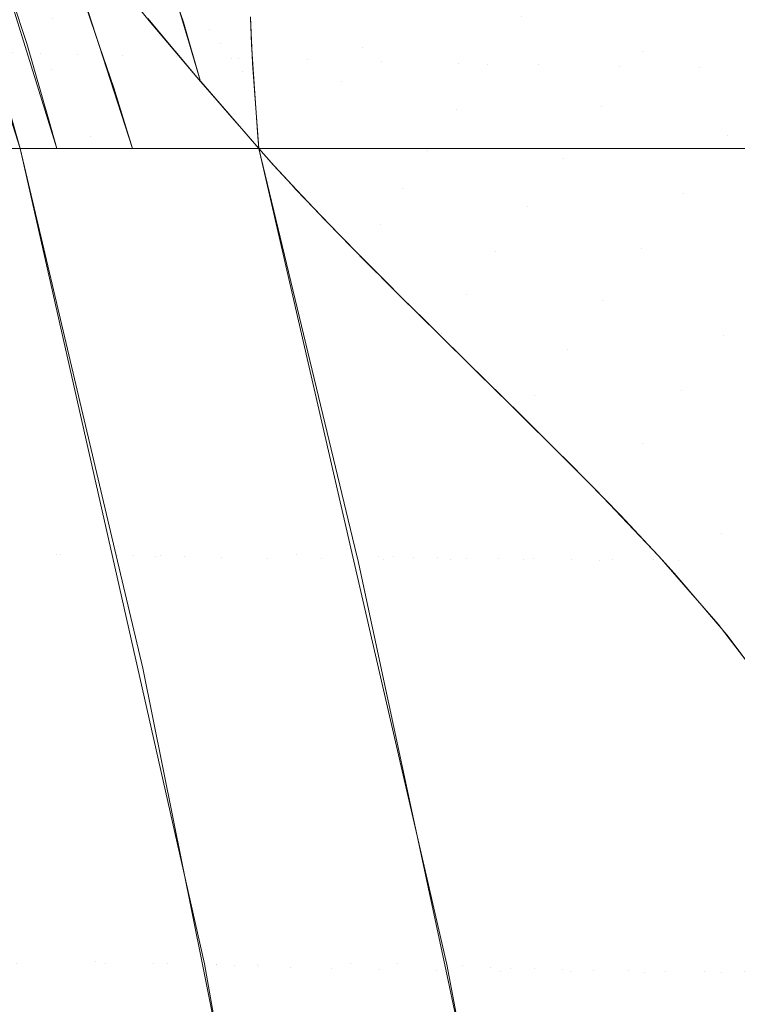
# Model space of a CAD drawing. Units: millimetres. Extents: x 2273 to 2833, y -159 to 370.
# Drawn here: x 2767 to 2788, y 186 to 215 of the extents above; entities that cross this region are included whole.
import ezdxf

# ---------------------------------------------------------------- set-up
doc = ezdxf.new("R2010")
doc.units = ezdxf.units.MM
doc.header["$LTSCALE"] = 1270
doc.layers.add('3017_PRO_Armchair_Four_Star_Aluminium_Frame', color=7, linetype='Continuous')

# ---------------------------------------------------------------- blocks, each defined once
blk = doc.blocks.new('Gruppe-1')
at = {"color": 7, "linetype": 'Continuous', "lineweight": 18}
for points, invisible_edges in [([(223.398, 123.148, 636.542), (227.807, 117.533, 638.691), (224.803, 119.149, 636.525)], 11), ([(228.829, 118.948, 639.525), (227.807, 117.533, 638.691), (223.398, 123.148, 636.542)], 11), ([(223.466, 117.032, 634.036), (221.631, 120.212, 632.532), (222.13, 121.1, 633.974)], 11), ([(224.803, 119.149, 636.525), (224.089, 118.044, 635.334), (222.13, 121.1, 633.974)], 11), ([(222.13, 121.1, 633.974), (224.089, 118.044, 635.334), (223.466, 117.032, 634.036)], 11), ([(213.72, 119.453, 559.22), (213.721, 120.831, 566.997), (214.894, 117.382, 567.349)], 11), ([(214.91, 118.894, 575.749), (214.894, 117.382, 567.349), (213.721, 120.831, 566.997)], 11), ([(218.451, 120.817, 620.889), (219.208, 119.843, 623.311), (219.571, 118.577, 622.584)], 11), ([(219.571, 118.577, 622.584), (218.932, 119.411, 620.263), (218.451, 120.817, 620.889)], 11), ([(214.774, 120.526, 634.54), (213.643, 120.576, 631.647), (214.568, 117.877, 631.492)], 11), ([(213.731, 117.901, 628.449), (214.568, 117.877, 631.492), (213.643, 120.576, 631.647)], 11), ([(214.568, 117.877, 631.492), (215.65, 117.847, 634.351), (214.774, 120.526, 634.54)], 11), ([(216.171, 120.463, 637.208), (214.774, 120.526, 634.54), (215.65, 117.847, 634.351)], 11), ([(219.208, 119.843, 623.311), (219.271, 120.528, 625.262), (219.895, 118.148, 623.726)], 11), ([(219.271, 120.528, 625.262), (219.759, 119.958, 626.516), (220.223, 117.728, 624.876)], 11), ([(220.223, 117.728, 624.876), (219.895, 118.148, 623.726), (219.271, 120.528, 625.262)], 11), ([(215.65, 117.847, 634.351), (216.988, 117.812, 637.011), (216.171, 120.463, 637.208)], 11), ([(217.842, 120.389, 639.64), (216.171, 120.463, 637.208), (216.988, 117.812, 637.011)], 11), ([(216.988, 117.812, 637.011), (218.594, 117.773, 639.456), (217.842, 120.389, 639.64)], 11), ([(219.743, 120.305, 641.78), (217.842, 120.389, 639.64), (218.594, 117.773, 639.456)], 11), ([(218.594, 117.773, 639.456), (220.427, 117.729, 641.623), (219.743, 120.305, 641.78)], 11), ([(221.849, 120.213, 643.626), (219.743, 120.305, 641.78), (220.427, 117.729, 641.623)], 11), ([(220.427, 117.729, 641.623), (222.463, 117.681, 643.506), (221.849, 120.213, 643.626)], 11), ([(221.219, 119.412, 630.991), (221.631, 120.212, 632.532), (223.466, 117.032, 634.036)], 11), ([(224.11, 120.117, 645.176), (221.849, 120.213, 643.626), (222.463, 117.681, 643.506)], 11), ([(228.829, 118.948, 639.525), (229.94, 120.454, 640.254), (232.404, 117.909, 641.027)], 11), ([(233.711, 119.612, 641.529), (232.404, 117.909, 641.027), (229.94, 120.454, 640.254)], 11), ([(214.91, 118.894, 575.749), (215.662, 119.969, 592.227), (216.188, 118.427, 592.227)], 9), ([(218.791, 118.79, 617.484), (218.34, 120.107, 617.885), (218.626, 119.79, 619.062)], 10), ([(219.759, 119.958, 626.516), (220.251, 119.413, 627.824), (220.545, 117.323, 626.051)], 11), ([(220.545, 117.323, 626.051), (220.223, 117.728, 624.876), (219.759, 119.958, 626.516)], 11), ([(222.463, 117.681, 643.506), (224.655, 117.632, 645.096), (224.11, 120.117, 645.176)], 11), ([(226.474, 120.02, 646.44), (224.11, 120.117, 645.176), (224.655, 117.632, 645.096)], 11), ([(224.655, 117.632, 645.096), (226.952, 117.581, 646.401), (226.474, 120.02, 646.44)], 11), ([(228.904, 119.926, 647.446), (226.474, 120.02, 646.44), (226.952, 117.581, 646.401)], 11), ([(226.952, 117.581, 646.401), (229.32, 117.53, 647.447), (228.904, 119.926, 647.446)], 11), ([(231.35, 119.838, 648.218), (228.904, 119.926, 647.446), (229.32, 117.53, 647.447)], 11), ([(213.556, 119.827, 559.22), (215.038, 115.051, 559.22), (213.69, 115.051, 542.717)], 8), ([(218.026, 119.749, 614.297), (218.52, 117.967, 613.198), (217.436, 119.882, 609.82)], 11), ([(217.436, 119.882, 609.82), (218.52, 117.967, 613.198), (218.539, 117.948, 613.181)], 11), ([(218.539, 117.948, 613.181), (217.736, 118.903, 609.204), (217.436, 119.882, 609.82)], 10), ([(218.562, 117.921, 613.293), (218.026, 119.749, 614.297), (218.992, 118.075, 617.275)], 11), ([(218.562, 117.921, 613.293), (218.52, 117.967, 613.198), (218.026, 119.749, 614.297)], 11), ([(218.608, 119.354, 617.653), (218.992, 118.075, 617.275), (218.026, 119.749, 614.297)], 10), ([(218.626, 119.79, 619.062), (218.932, 119.411, 620.263), (219.727, 116.549, 619.008)], 11), ([(218.791, 118.79, 617.484), (218.626, 119.79, 619.062), (219.51, 116.8, 617.964)], 11), ([(219.727, 116.549, 619.008), (219.51, 116.8, 617.964), (218.626, 119.79, 619.062)], 10), ([(219.895, 118.148, 623.726), (219.571, 118.577, 622.584), (219.208, 119.843, 623.311)], 11), ([(229.32, 117.53, 647.447), (231.709, 117.481, 648.255), (231.35, 119.838, 648.218)], 11), ([(233.783, 119.759, 648.791), (231.35, 119.838, 648.218), (231.709, 117.481, 648.255)], 11), ([(231.709, 117.481, 648.255), (234.094, 117.435, 648.858), (233.783, 119.759, 648.791)], 11), ([(236.189, 119.691, 649.197), (233.783, 119.759, 648.791), (234.094, 117.435, 648.858)], 11), ([(234.933, 115.051, 649.054), (236.189, 119.691, 649.197), (234.094, 117.435, 648.858)], 11), ([(234.933, 115.051, 649.054), (236.71, 115.051, 649.336), (236.189, 119.691, 649.197)], 10), ([(214.894, 117.382, 567.349), (214.148, 118.161, 559.22), (213.72, 119.453, 559.22)], 9), ([(218.932, 119.411, 620.263), (219.571, 118.577, 622.584), (220.161, 116.048, 621.092)], 11), ([(220.161, 116.048, 621.092), (219.727, 116.549, 619.008), (218.932, 119.411, 620.263)], 10), ([(220.251, 119.413, 627.824), (220.811, 118.127, 628.45), (220.89, 116.962, 627.245)], 9), ([(220.251, 119.413, 627.824), (220.782, 118.924, 629.187), (220.811, 118.127, 628.45)], 9), ([(220.89, 116.962, 627.245), (220.545, 117.323, 626.051), (220.251, 119.413, 627.824)], 11), ([(221.219, 119.412, 630.991), (220.887, 118.693, 629.354), (220.782, 118.955, 629.212)], 11), ([(224.086, 111.857, 632.91), (220.887, 118.693, 629.354), (221.219, 119.412, 630.991)], 11), ([(223.466, 117.032, 634.036), (224.649, 112.809, 634.277), (221.219, 119.412, 630.991)], 11), ([(221.219, 119.412, 630.991), (224.649, 112.809, 634.277), (224.086, 111.857, 632.91)], 11), ([(232.404, 117.909, 641.027), (233.711, 119.612, 641.529), (236.337, 117.23, 642.113)], 11), ([(237.818, 119.109, 642.413), (236.337, 117.23, 642.113), (233.711, 119.612, 641.529)], 11), ([(215.971, 119.105, 592.227), (216.694, 119.138, 600.418), (217.906, 115.051, 599.333)], 11), ([(217.906, 115.051, 599.333), (217.282, 115.051, 592.227), (215.971, 119.105, 592.227)], 8), ([(216.694, 119.138, 600.418), (218.022, 115.051, 600.412), (217.906, 115.051, 599.333)], 9), ([(218.022, 115.051, 600.412), (216.694, 119.138, 600.418), (217.533, 119.134, 608.238)], 11), ([(217.533, 119.134, 608.238), (218.902, 115.051, 608.637), (218.022, 115.051, 600.412)], 9), ([(217.533, 119.134, 608.238), (217.612, 119.037, 608.644), (218.902, 115.051, 608.637)], 10), ([(224.089, 118.044, 635.334), (224.803, 119.149, 636.525), (226.878, 116.211, 637.75)], 11), ([(227.807, 117.533, 638.691), (226.878, 116.211, 637.75), (224.803, 119.149, 636.525)], 11), ([(214.894, 117.382, 567.349), (214.91, 118.894, 575.749), (216.019, 115.049, 574.214)], 11), ([(214.91, 118.894, 575.749), (216.029, 115.394, 576.097), (216.019, 115.049, 574.214)], 11), ([(216.188, 118.427, 592.227), (216.029, 115.394, 576.097), (214.91, 118.894, 575.749)], 11), ([(218.902, 115.051, 608.637), (217.612, 119.037, 608.644), (217.774, 118.837, 609.477)], 9), ([(219.291, 115.051, 612.281), (217.774, 118.837, 609.477), (219.303, 117.038, 616.969)], 9), ([(217.774, 118.837, 609.477), (219.291, 115.051, 612.281), (218.902, 115.051, 608.637)], 9), ([(219.51, 116.8, 617.964), (219.303, 117.038, 616.969), (218.791, 118.79, 617.484)], 8), ([(220.782, 118.955, 629.212), (220.887, 118.693, 629.354), (220.801, 118.475, 628.762)], 3), ([(227.807, 117.533, 638.691), (228.829, 118.948, 639.525), (231.183, 116.292, 640.425)], 11), ([(232.404, 117.909, 641.027), (231.183, 116.292, 640.425), (228.829, 118.948, 639.525)], 11), ([(212.882, 115.051, 616.967), (213.952, 115.051, 625.248), (212.835, 118.522, 625.248)], 8), ([(220.161, 116.048, 621.092), (219.571, 118.577, 622.584), (219.895, 118.148, 623.726)], 11), ([(220.801, 118.475, 628.762), (220.887, 118.693, 629.354), (222.988, 112.932, 630.975)], 11), ([(222.988, 112.932, 630.975), (220.827, 117.825, 628.152), (220.801, 118.475, 628.762)], 9), ([(220.887, 118.693, 629.354), (223.993, 111.905, 632.747), (222.988, 112.932, 630.975)], 9), ([(223.993, 111.905, 632.747), (220.887, 118.693, 629.354), (224.086, 111.857, 632.91)], 11), ([(216.029, 115.394, 576.097), (216.188, 118.427, 592.227), (216.569, 115.048, 582.736)], 11), ([(216.569, 115.048, 582.736), (216.188, 118.427, 592.227), (216.729, 116.844, 592.227)], 9), ([(213.731, 117.901, 628.449), (213.219, 117.629, 625.248), (213.952, 115.051, 625.248)], 9), ([(214.568, 117.877, 631.492), (213.731, 117.901, 628.449), (214.795, 115.051, 629.536)], 11), ([(213.731, 117.901, 628.449), (214.565, 115.051, 628.364), (214.795, 115.051, 629.536)], 9), ([(213.952, 115.051, 625.248), (214.565, 115.051, 628.364), (213.731, 117.901, 628.449)], 10), ([(214.894, 117.382, 567.349), (214.807, 115.859, 559.22), (214.148, 118.161, 559.22)], 9), ([(214.568, 117.877, 631.492), (215.355, 115.051, 631.347), (215.874, 115.051, 633.026)], 9), ([(215.874, 115.051, 633.026), (215.65, 117.847, 634.351), (214.568, 117.877, 631.492)], 11), ([(214.795, 115.051, 629.536), (215.355, 115.051, 631.347), (214.568, 117.877, 631.492)], 10), ([(218.539, 117.948, 613.181), (218.52, 117.967, 613.198), (218.562, 117.921, 613.293)], 3), ([(218.992, 118.075, 617.275), (219.303, 117.039, 616.968), (218.562, 117.921, 613.293)], 8), ([(219.895, 118.148, 623.726), (220.594, 115.549, 623.172), (220.161, 116.048, 621.092)], 9), ([(219.895, 118.148, 623.726), (220.223, 117.728, 624.876), (220.594, 115.549, 623.172)], 11), ([(223.466, 117.032, 634.036), (224.089, 118.044, 635.334), (226.042, 114.983, 636.7)], 11), ([(226.878, 116.211, 637.75), (226.042, 114.983, 636.7), (224.089, 118.044, 635.334)], 11), ([(231.183, 116.292, 640.425), (232.404, 117.909, 641.027), (234.935, 115.431, 641.721)], 11), ([(236.337, 117.23, 642.113), (234.935, 115.431, 641.721), (232.404, 117.909, 641.027)], 11), ([(215.65, 117.847, 634.351), (216.374, 115.051, 634.169), (217.219, 115.051, 636.103)], 9), ([(217.219, 115.051, 636.103), (216.988, 117.812, 637.011), (215.65, 117.847, 634.351)], 11), ([(215.874, 115.051, 633.026), (216.374, 115.051, 634.169), (215.65, 117.847, 634.351)], 10), ([(218.594, 117.773, 639.456), (216.988, 117.812, 637.011), (217.643, 115.051, 636.811)], 11), ([(217.219, 115.051, 636.103), (217.643, 115.051, 636.811), (216.988, 117.812, 637.011)], 10), ([(217.643, 115.051, 636.811), (219.012, 115.051, 639.098), (218.594, 117.773, 639.456)], 10), ([(220.427, 117.729, 641.623), (218.594, 117.773, 639.456), (219.156, 115.051, 639.275)], 11), ([(219.012, 115.051, 639.098), (219.156, 115.051, 639.275), (218.594, 117.773, 639.456)], 10), ([(219.156, 115.051, 639.275), (220.921, 115.051, 641.463), (220.427, 117.729, 641.623)], 10), ([(221.026, 115.051, 625.248), (220.594, 115.549, 623.172), (220.223, 117.728, 624.876)], 10), ([(220.223, 117.728, 624.876), (220.545, 117.323, 626.051), (221.026, 115.051, 625.248)], 11), ([(222.463, 117.681, 643.506), (220.427, 117.729, 641.623), (221.047, 115.051, 641.618)], 11), ([(220.427, 117.729, 641.623), (220.921, 115.051, 641.463), (221.047, 115.051, 641.618)], 9), ([(220.827, 117.825, 628.152), (222.988, 112.932, 630.975), (222.648, 113.29, 630.207)], 9), ([(222.648, 113.29, 630.207), (220.845, 117.571, 627.886), (220.827, 117.825, 628.152)], 9), ([(221.047, 115.051, 641.618), (222.909, 115.051, 643.362), (222.463, 117.681, 643.506)], 10), ([(224.655, 117.632, 645.096), (222.463, 117.681, 643.506), (223.328, 115.051, 643.754)], 11), ([(222.463, 117.681, 643.506), (222.909, 115.051, 643.362), (223.328, 115.051, 643.754)], 9), ([(223.328, 115.051, 643.754), (225.053, 115.051, 644.975), (224.655, 117.632, 645.096)], 10), ([(226.952, 117.581, 646.401), (224.655, 117.632, 645.096), (225.918, 115.051, 645.586)], 11), ([(224.655, 117.632, 645.096), (225.053, 115.051, 644.975), (225.918, 115.051, 645.586)], 9), ([(225.918, 115.051, 645.586), (227.3, 115.051, 646.317), (226.952, 117.581, 646.401)], 10), ([(226.952, 117.581, 646.401), (227.3, 115.051, 646.317), (228.67, 115.051, 647.04)], 9), ([(228.67, 115.051, 647.04), (229.32, 117.53, 647.447), (226.952, 117.581, 646.401)], 11), ([(214.807, 115.859, 559.22), (214.894, 117.382, 567.349), (215.388, 115.05, 564.45)], 11), ([(214.894, 117.382, 567.349), (215.589, 115.05, 567.575), (215.388, 115.05, 564.45)], 9), ([(216.019, 115.049, 574.214), (215.589, 115.05, 567.575), (214.894, 117.382, 567.349)], 10), ([(220.545, 117.323, 626.051), (220.89, 116.962, 627.245), (220.997, 115.391, 625.621)], 9), ([(220.997, 115.391, 625.621), (221.026, 115.051, 625.248), (220.545, 117.323, 626.051)], 10), ([(220.845, 117.571, 627.886), (222.152, 113.81, 629.088), (221.641, 114.364, 627.566)], 9), ([(220.845, 117.571, 627.886), (222.648, 113.29, 630.207), (222.152, 113.81, 629.088)], 9), ([(221.641, 114.364, 627.566), (220.94, 116.249, 626.503), (220.845, 117.571, 627.886)], 9), ([(226.878, 116.211, 637.75), (227.807, 117.533, 638.691), (230.049, 114.764, 639.721)], 11), ([(231.183, 116.292, 640.425), (230.049, 114.764, 639.721), (227.807, 117.533, 638.691)], 11), ([(228.67, 115.051, 647.04), (229.625, 115.051, 647.408), (229.32, 117.53, 647.447)], 10), ([(231.709, 117.481, 648.255), (229.32, 117.53, 647.447), (229.625, 115.051, 647.408)], 11), ([(229.625, 115.051, 647.408), (231.675, 115.051, 648.196), (231.709, 117.481, 648.255)], 10), ([(231.675, 115.051, 648.196), (231.977, 115.051, 648.275), (231.709, 117.481, 648.255)], 10), ([(234.094, 117.435, 648.858), (231.709, 117.481, 648.255), (231.977, 115.051, 648.275)], 11), ([(231.977, 115.051, 648.275), (234.347, 115.051, 648.9), (234.094, 117.435, 648.858)], 10), ([(234.094, 117.435, 648.858), (234.347, 115.051, 648.9), (234.933, 115.051, 649.054)], 9), ([(219.303, 117.038, 616.969), (219.921, 115.051, 616.986), (219.291, 115.051, 612.281)], 9), ([(219.303, 117.038, 616.969), (219.308, 117.033, 616.992), (219.921, 115.051, 616.986)], 10), ([(221.026, 115.051, 625.248), (219.921, 115.051, 616.986), (219.308, 117.033, 616.992)], 2), ([(226.042, 114.983, 636.7), (225.299, 113.85, 635.542), (223.466, 117.032, 634.036)], 11), ([(223.466, 117.032, 634.036), (225.299, 113.85, 635.542), (224.649, 112.809, 634.277)], 11), ([(237.548, 113.036, 642.321), (234.935, 115.431, 641.721), (236.337, 117.23, 642.113)], 11), ([(216.729, 116.844, 592.227), (217.282, 115.051, 592.227), (216.569, 115.048, 582.736)], 8), ([(220.94, 116.249, 626.503), (221.641, 114.364, 627.566), (221.481, 114.537, 627.091)], 9), ([(221.481, 114.537, 627.091), (221.026, 115.051, 625.248), (220.94, 116.249, 626.503)], 8), ([(226.042, 114.983, 636.7), (226.878, 116.211, 637.75), (229.006, 113.327, 638.913)], 11), ([(230.049, 114.764, 639.721), (229.006, 113.327, 638.913), (226.878, 116.211, 637.75)], 11), ([(230.049, 114.764, 639.721), (231.183, 116.292, 640.425), (233.615, 113.715, 641.234)], 11), ([(234.935, 115.431, 641.721), (233.615, 113.715, 641.234), (231.183, 116.292, 640.425)], 11), ([(215.388, 115.05, 564.45), (215.038, 115.051, 559.22), (214.807, 115.859, 559.22)], 8), ([(216.019, 115.049, 574.214), (216.029, 115.394, 576.097), (216.142, 115.049, 576.13)], 3), ([(216.569, 115.048, 582.736), (216.142, 115.049, 576.13), (216.029, 115.394, 576.097)], 10), ([(233.615, 113.715, 641.234), (234.935, 115.431, 641.721), (237.548, 113.036, 642.321)], 11), ([(216.478, 90.903, 592.193), (210.353, 115.051, 592.186), (208.528, 115.051, 566.859)], 9), ([(208.528, 115.051, 566.859), (213.849, 90.892, 559.159), (216.478, 90.903, 592.193)], 11), ([(210.839, 115.051, 598.941), (210.353, 115.051, 592.186), (216.478, 90.903, 592.193)], 10), ([(210.815, 109.057, 509.624), (211.69, 115.051, 526.069), (215.154, 103.015, 526.068)], 11), ([(210.839, 115.051, 598.941), (216.478, 90.903, 592.193), (215.03, 103.008, 608.717)], 11), ([(215.03, 103.008, 608.717), (211.994, 115.051, 608.698), (210.839, 115.051, 598.941)], 9), ([(215.154, 103.015, 526.068), (211.69, 115.051, 526.069), (211.717, 115.051, 526.226)], 9), ([(215.154, 103.015, 526.068), (211.717, 115.051, 526.226), (213.67, 115.051, 542.544)], 9), ([(213.952, 115.051, 625.248), (211.994, 115.051, 608.698), (215.03, 103.008, 608.717)], 10), ([(216.848, 102.992, 542.543), (213.67, 115.051, 542.544), (213.69, 115.051, 542.717)], 9), ([(213.67, 115.051, 542.544), (216.848, 102.992, 542.543), (215.154, 103.015, 526.068)], 11), ([(216.848, 102.992, 542.543), (213.69, 115.051, 542.717), (215.022, 115.051, 559.03)], 9), ([(214.139, 115.051, 626.429), (213.952, 115.051, 625.248), (216.802, 102.986, 625.248)], 8), ([(215.03, 103.008, 608.717), (216.688, 102.961, 625.248), (213.952, 115.051, 625.248)], 9), ([(217.305, 102.982, 628.258), (214.579, 115.051, 628.379), (214.139, 115.051, 626.429)], 9), ([(214.139, 115.051, 626.429), (216.802, 102.986, 625.248), (217.305, 102.982, 628.258)], 11), ([(215.075, 115.051, 630.575), (214.579, 115.051, 628.379), (217.305, 102.982, 628.258)], 10), ([(218.107, 102.982, 559.03), (215.022, 115.051, 559.03), (215.038, 115.051, 559.22)], 9), ([(215.022, 115.051, 559.03), (218.107, 102.982, 559.03), (216.848, 102.992, 542.543)], 11), ([(218.107, 102.982, 559.03), (215.038, 115.051, 559.22), (216.103, 115.051, 575.723)], 9), ([(217.305, 102.982, 628.258), (217.958, 102.965, 631.157), (215.075, 115.051, 630.575)], 11), ([(217.958, 102.965, 631.157), (215.357, 115.051, 631.383), (215.075, 115.051, 630.575)], 9), ([(216.347, 115.051, 634.223), (215.357, 115.051, 631.383), (217.958, 102.965, 631.157)], 10), ([(223.738, 90.91, 591.995), (220.982, 90.868, 559.03), (216.103, 115.051, 575.723)], 11), ([(216.103, 115.051, 575.723), (220.982, 90.868, 559.03), (218.107, 102.982, 559.03)], 11), ([(216.103, 115.051, 575.723), (217.265, 115.051, 591.995), (223.738, 90.91, 591.995)], 10), ([(217.673, 115.051, 636.878), (216.347, 115.051, 634.223), (218.824, 102.948, 633.923)], 10), ([(217.958, 102.965, 631.157), (218.824, 102.948, 633.923), (216.347, 115.051, 634.223)], 11), ([(223.738, 90.91, 591.995), (217.265, 115.051, 591.995), (217.282, 115.051, 592.227)], 9), ([(217.282, 115.051, 592.227), (218.856, 115.051, 608.523), (222.148, 103.006, 608.523)], 10), ([(222.148, 103.006, 608.523), (223.738, 90.91, 591.995), (217.282, 115.051, 592.227)], 11), ([(217.979, 115.051, 637.489), (217.673, 115.051, 636.878), (219.929, 102.93, 636.548)], 10), ([(218.824, 102.948, 633.923), (219.929, 102.93, 636.548), (217.673, 115.051, 636.878)], 11), ([(219.246, 115.051, 639.319), (217.979, 115.051, 637.489), (219.929, 102.93, 636.548)], 10), ([(222.148, 103.006, 608.523), (218.856, 115.051, 608.523), (218.868, 115.051, 608.64)], 9), ([(222.148, 103.006, 608.523), (218.868, 115.051, 608.64), (221.026, 115.051, 625.248)], 9), ([(219.929, 102.93, 636.548), (221.293, 102.912, 639.014), (219.246, 115.051, 639.319)], 11), ([(220.015, 115.051, 640.43), (219.246, 115.051, 639.319), (221.293, 102.912, 639.014)], 10), ([(221.027, 115.051, 641.499), (220.015, 115.051, 640.43), (221.293, 102.912, 639.014)], 10), ([(223.938, 102.982, 625.248), (221.026, 115.051, 625.248), (221.462, 114.559, 627.025)], 8), ([(221.026, 115.051, 625.248), (223.815, 102.954, 625.248), (222.148, 103.006, 608.523)], 10), ([(221.293, 102.912, 639.014), (222.893, 102.895, 641.248), (221.027, 115.051, 641.499)], 11), ([(222.456, 115.051, 643.006), (221.027, 115.051, 641.499), (222.893, 102.895, 641.248)], 10), ([(222.998, 115.051, 643.43), (222.456, 115.051, 643.006), (222.893, 102.895, 641.248)], 10), ([(222.893, 102.895, 641.248), (224.718, 102.881, 643.242), (222.998, 115.051, 643.43)], 11), ([(225.025, 115.051, 645.013), (222.998, 115.051, 643.43), (224.718, 102.881, 643.242)], 10), ([(224.718, 102.881, 643.242), (226.726, 102.869, 644.972), (225.135, 115.051, 645.077)], 11), ([(225.135, 115.051, 645.077), (225.025, 115.051, 645.013), (224.718, 102.881, 643.242)], 10), ([(227.416, 115.051, 646.401), (225.135, 115.051, 645.077), (226.726, 102.869, 644.972)], 10), ([(225.299, 113.85, 635.542), (226.042, 114.983, 636.7), (228.055, 111.983, 637.997)], 11), ([(229.006, 113.327, 638.913), (228.055, 111.983, 637.997), (226.042, 114.983, 636.7)], 11), ([(226.726, 102.869, 644.972), (228.877, 102.859, 646.439), (227.416, 115.051, 646.401)], 11), ([(227.838, 115.051, 646.646), (227.416, 115.051, 646.401), (228.877, 102.859, 646.439)], 10), ([(229.772, 115.051, 647.453), (227.838, 115.051, 646.646), (228.877, 102.859, 646.439)], 10), ([(228.877, 102.859, 646.439), (231.138, 102.852, 647.655), (229.772, 115.051, 647.453)], 11), ([(231.064, 115.051, 647.992), (229.772, 115.051, 647.453), (231.138, 102.852, 647.655)], 10), ([(232.142, 115.051, 648.293), (231.064, 115.051, 647.992), (231.138, 102.852, 647.655)], 10), ([(231.138, 102.852, 647.655), (233.463, 102.848, 648.628), (232.142, 115.051, 648.293)], 11), ([(234.513, 115.051, 648.955), (232.142, 115.051, 648.293), (233.463, 102.848, 648.628)], 10), ([(233.463, 102.848, 648.628), (235.825, 102.845, 649.379), (234.513, 115.051, 648.955)], 11), ([(234.654, 115.051, 648.994), (234.513, 115.051, 648.955), (235.825, 102.845, 649.379)], 10), ([(236.895, 115.051, 649.355), (234.654, 115.051, 648.994), (235.825, 102.845, 649.379)], 10), ([(229.006, 113.327, 638.913), (230.049, 114.764, 639.721), (232.38, 112.084, 640.649)], 11), ([(233.615, 113.715, 641.234), (232.38, 112.084, 640.649), (230.049, 114.764, 639.721)], 11), ([(221.462, 114.559, 627.025), (222.006, 113.968, 628.702), (223.938, 102.982, 625.248)], 10), ([(223.938, 102.982, 625.248), (222.006, 113.968, 628.702), (222.129, 113.839, 629.001)], 9), ([(224.564, 102.96, 628.818), (222.129, 113.839, 629.001), (222.658, 113.279, 630.289)], 9), ([(222.129, 113.839, 629.001), (224.564, 102.96, 628.818), (223.938, 102.982, 625.248)], 11), ([(224.649, 112.809, 634.277), (225.299, 113.85, 635.542), (227.197, 110.733, 636.973)], 11), ([(228.055, 111.983, 637.997), (227.197, 110.733, 636.973), (225.299, 113.85, 635.542)], 11), ([(232.38, 112.084, 640.649), (233.615, 113.715, 641.234), (236.142, 111.232, 641.934)], 11), ([(237.548, 113.036, 642.321), (236.142, 111.232, 641.934), (233.615, 113.715, 641.234)], 11), ([(224.564, 102.96, 628.818), (222.658, 113.279, 630.289), (222.882, 113.047, 630.731)], 9), ([(228.055, 111.983, 637.997), (229.006, 113.327, 638.913), (231.231, 110.54, 639.963)], 11), ([(232.38, 112.084, 640.649), (231.231, 110.54, 639.963), (229.006, 113.327, 638.913)], 11), ([(225.034, 102.948, 630.5), (222.882, 113.047, 630.731), (223.419, 112.492, 631.788)], 9), ([(222.882, 113.047, 630.731), (225.034, 102.948, 630.5), (224.564, 102.96, 628.818)], 11), ([(224.147, 111.751, 632.963), (224.086, 111.857, 632.91), (224.649, 112.809, 634.277)], 11), ([(224.649, 112.809, 634.277), (225.18, 110.716, 634.407), (224.147, 111.751, 632.963)], 9), ([(225.18, 110.716, 634.407), (224.649, 112.809, 634.277), (226.432, 109.576, 635.842)], 11), ([(227.197, 110.733, 636.973), (226.432, 109.576, 635.842), (224.649, 112.809, 634.277)], 11), ([(225.034, 102.948, 630.5), (223.419, 112.492, 631.788), (223.768, 112.137, 632.354)], 9), ([(225.62, 102.935, 632.105), (223.768, 112.137, 632.354), (224.281, 111.615, 633.187)], 9), ([(223.768, 112.137, 632.354), (225.62, 102.935, 632.105), (225.034, 102.948, 630.5)], 11), ([(231.231, 110.54, 639.963), (232.38, 112.084, 640.649), (234.813, 109.508, 641.457)], 11), ([(236.142, 111.232, 641.934), (234.813, 109.508, 641.457), (232.38, 112.084, 640.649)], 11), ([(224.086, 111.857, 632.91), (224.072, 111.826, 632.858), (223.993, 111.905, 632.747)], 9), ([(224.072, 111.826, 632.858), (224.086, 111.857, 632.91), (224.147, 111.751, 632.963)], 3), ([(227.197, 110.733, 636.973), (228.055, 111.983, 637.997), (230.171, 109.086, 639.175)], 11), ([(231.231, 110.54, 639.963), (230.171, 109.086, 639.175), (228.055, 111.983, 637.997)], 11), ([(225.62, 102.935, 632.105), (224.281, 111.615, 633.187), (224.789, 111.108, 633.871)], 9), ([(237.347, 107.033, 642.149), (234.813, 109.508, 641.457), (236.142, 111.232, 641.934)], 11), ([(226.334, 102.922, 633.631), (224.789, 111.108, 633.871), (225.259, 110.638, 634.506)], 9), ([(224.789, 111.108, 633.871), (226.334, 102.922, 633.631), (225.62, 102.935, 632.105)], 11), ([(226.432, 109.576, 635.842), (226.394, 109.517, 635.778), (225.18, 110.716, 634.407)], 9), ([(226.334, 102.922, 633.631), (225.259, 110.638, 634.506), (225.936, 109.969, 635.268)], 9), ([(226.583, 109.331, 635.955), (226.432, 109.576, 635.842), (227.197, 110.733, 636.973)], 11), ([(227.197, 110.733, 636.973), (227.772, 108.164, 637.054), (226.583, 109.331, 635.955)], 9), ([(227.772, 108.164, 637.054), (227.197, 110.733, 636.973), (229.2, 107.722, 638.282)], 11), ([(230.171, 109.086, 639.175), (229.2, 107.722, 638.282), (227.197, 110.733, 636.973)], 11), ([(230.171, 109.086, 639.175), (231.231, 110.54, 639.963), (233.566, 107.864, 640.886)], 11), ([(234.813, 109.508, 641.457), (233.566, 107.864, 640.886), (231.231, 110.54, 639.963)], 11), ([(227.179, 102.909, 635.061), (225.936, 109.969, 635.268), (226.342, 109.567, 635.726)], 9), ([(225.936, 109.969, 635.268), (227.179, 102.909, 635.061), (226.334, 102.922, 633.631)], 11), ([(227.179, 102.909, 635.061), (226.342, 109.567, 635.726), (227.175, 108.747, 636.513)], 9), ([(226.402, 109.508, 635.787), (226.394, 109.517, 635.778), (226.432, 109.576, 635.842)], 10), ([(226.432, 109.576, 635.842), (226.583, 109.331, 635.955), (226.402, 109.508, 635.787)], 9), ([(233.566, 107.864, 640.886), (234.813, 109.508, 641.457), (237.347, 107.033, 642.149)], 11), ([(215.154, 103.015, 526.068), (212.692, 103.043, 509.624), (210.815, 109.057, 509.624)], 11), ([(229.2, 107.722, 638.282), (230.171, 109.086, 639.175), (232.4, 106.304, 640.22)], 11), ([(233.566, 107.864, 640.886), (232.4, 106.304, 640.22), (230.171, 109.086, 639.175)], 11), ([(228.135, 102.898, 636.352), (227.175, 108.747, 636.513), (227.514, 108.414, 636.833)], 9), ([(227.175, 108.747, 636.513), (228.135, 102.898, 636.352), (227.179, 102.909, 635.061)], 11), ([(228.135, 102.898, 636.352), (227.514, 108.414, 636.833), (228.481, 107.462, 637.602)], 9), ([(229.2, 107.722, 638.282), (228.806, 107.144, 637.836), (227.772, 108.164, 637.054)], 9), ([(229.304, 106.654, 638.213), (228.806, 107.144, 637.836), (229.2, 107.722, 638.282)], 10), ([(229.2, 107.722, 638.282), (231.317, 104.826, 639.458), (231.01, 104.943, 639.269)], 11), ([(231.01, 104.943, 639.269), (229.304, 106.654, 638.213), (229.2, 107.722, 638.282)], 10), ([(232.4, 106.304, 640.22), (231.317, 104.826, 639.458), (229.2, 107.722, 638.282)], 11), ([(232.4, 106.304, 640.22), (233.566, 107.864, 640.886), (236.007, 105.296, 641.685)], 11), ([(237.347, 107.033, 642.149), (236.007, 105.296, 641.685), (233.566, 107.864, 640.886)], 11), ([(228.481, 107.462, 637.602), (229.179, 102.887, 637.493), (228.135, 102.898, 636.352)], 11), ([(229.179, 102.887, 637.493), (228.481, 107.462, 637.602), (228.806, 107.142, 637.861)], 9), ([(229.179, 102.887, 637.493), (228.806, 107.142, 637.861), (229.847, 106.11, 638.557)], 9), ([(232.323, 103.564, 639.935), (231.317, 104.826, 639.458), (232.4, 106.304, 640.22)], 11), ([(232.323, 103.564, 639.935), (232.4, 106.304, 640.22), (234.74, 103.633, 641.137)], 11), ([(236.007, 105.296, 641.685), (234.74, 103.633, 641.137), (232.4, 106.304, 640.22)], 11), ([(229.847, 106.11, 638.557), (230.304, 102.877, 638.498), (229.179, 102.887, 637.493)], 11), ([(230.304, 102.877, 638.498), (229.847, 106.11, 638.557), (230.216, 105.744, 638.804)], 9), ([(230.304, 102.877, 638.498), (230.216, 105.744, 638.804), (231.263, 104.679, 639.394)], 9), ([(234.74, 103.633, 641.137), (236.007, 105.296, 641.685), (238.545, 102.825, 642.372)], 11), ([(231.317, 104.826, 639.458), (231.234, 104.707, 639.383), (231.01, 104.943, 639.269)], 9), ([(231.234, 104.707, 639.383), (231.317, 104.826, 639.458), (232.323, 103.564, 639.935)], 3), ([(231.263, 104.679, 639.394), (231.501, 102.869, 639.379), (230.304, 102.877, 638.498)], 11), ([(231.501, 102.869, 639.379), (231.263, 104.679, 639.394), (231.753, 104.18, 639.669)], 9), ([(231.501, 102.869, 639.379), (231.753, 104.18, 639.669), (232.706, 103.156, 640.123)], 9), ([(234.74, 103.633, 641.137), (232.899, 102.959, 640.227), (232.323, 103.564, 639.935)], 9), ([(234.74, 103.633, 641.137), (233.619, 102.134, 640.529), (232.899, 102.959, 640.227)], 9), ([(234.648, 100.954, 640.962), (233.619, 102.134, 640.529), (234.74, 103.633, 641.137)], 10), ([(234.74, 103.633, 641.137), (237.184, 101.067, 641.933), (234.648, 100.954, 640.962)], 11), ([(238.545, 102.825, 642.372), (237.184, 101.067, 641.933), (234.74, 103.633, 641.137)], 11), ([(212.692, 103.043, 509.624), (216.18, 90.95, 509.624), (212.483, 93.15, 493.252)], 11), ([(216.18, 90.95, 509.624), (212.692, 103.043, 509.624), (215.154, 103.015, 526.068)], 11), ([(216.478, 90.903, 592.193), (217.91, 90.902, 608.717), (215.03, 103.008, 608.717)], 11), ([(216.688, 102.961, 625.248), (215.03, 103.008, 608.717), (217.91, 90.902, 608.717)], 11), ([(218.307, 90.911, 526.068), (215.154, 103.015, 526.068), (216.848, 102.992, 542.543)], 11), ([(215.154, 103.015, 526.068), (218.307, 90.911, 526.068), (216.18, 90.95, 509.624)], 11), ([(219.774, 90.88, 542.543), (216.848, 102.992, 542.543), (218.107, 102.982, 559.03)], 11), ([(216.848, 102.992, 542.543), (219.774, 90.88, 542.543), (218.307, 90.911, 526.068)], 11), ([(225.144, 90.901, 608.523), (222.148, 103.006, 608.523), (223.815, 102.954, 625.248)], 11), ([(222.148, 103.006, 608.523), (225.144, 90.901, 608.523), (223.738, 90.91, 591.995)], 11), ([(232.706, 103.156, 640.123), (232.741, 102.862, 640.132), (231.501, 102.869, 639.379)], 11), ([(232.983, 102.858, 640.254), (232.741, 102.862, 640.132), (232.706, 103.156, 640.123)], 3), ([(217.91, 90.902, 608.717), (219.42, 90.886, 625.248), (216.688, 102.961, 625.248)], 9), ([(217.305, 102.982, 628.258), (216.802, 102.986, 625.248), (217.59, 99.649, 625.248)], 9), ([(219.775, 90.858, 628.135), (217.305, 102.982, 628.258), (217.59, 99.649, 625.248)], 11), ([(217.958, 102.965, 631.157), (217.305, 102.982, 628.258), (219.775, 90.858, 628.135)], 11), ([(218.824, 102.948, 633.923), (217.958, 102.965, 631.157), (220.299, 90.828, 630.941)], 11), ([(219.775, 90.858, 628.135), (220.299, 90.828, 630.941), (217.958, 102.965, 631.157)], 11), ([(218.107, 102.982, 559.03), (220.982, 90.868, 559.03), (219.774, 90.88, 542.543)], 11), ([(219.929, 102.93, 636.548), (218.824, 102.948, 633.923), (221.019, 90.797, 633.65)], 11), ([(220.299, 90.828, 630.941), (221.019, 90.797, 633.65), (218.824, 102.948, 633.923)], 11), ([(221.293, 102.912, 639.014), (219.929, 102.93, 636.548), (221.965, 90.767, 636.254)], 11), ([(221.019, 90.797, 633.65), (221.965, 90.767, 636.254), (219.929, 102.93, 636.548)], 11), ([(222.893, 102.895, 641.248), (221.293, 102.912, 639.014), (223.168, 90.737, 638.736)], 11), ([(221.965, 90.767, 636.254), (223.168, 90.737, 638.736), (221.293, 102.912, 639.014)], 11), ([(223.168, 90.737, 638.736), (224.616, 90.711, 641.021), (222.893, 102.895, 641.248)], 11), ([(224.718, 102.881, 643.242), (222.893, 102.895, 641.248), (224.616, 90.711, 641.021)], 11), ([(223.815, 102.954, 625.248), (226.601, 90.868, 625.248), (225.144, 90.901, 608.523)], 10), ([(223.964, 102.873, 625.248), (223.938, 102.982, 625.248), (224.564, 102.96, 628.818)], 10), ([(226.54, 90.855, 625.248), (223.964, 102.873, 625.248), (224.564, 102.96, 628.818)], 10), ([(227.067, 90.83, 628.613), (224.564, 102.96, 628.818), (225.034, 102.948, 630.5)], 11), ([(224.564, 102.96, 628.818), (227.067, 90.83, 628.613), (226.54, 90.855, 625.248)], 11), ([(224.616, 90.711, 641.021), (226.303, 90.688, 643.096), (224.718, 102.881, 643.242)], 11), ([(226.726, 102.869, 644.972), (224.718, 102.881, 643.242), (226.303, 90.688, 643.096)], 11), ([(227.903, 90.786, 631.778), (227.067, 90.83, 628.613), (225.034, 102.948, 630.5)], 11), ([(225.034, 102.948, 630.5), (225.62, 102.935, 632.105), (227.903, 90.786, 631.778)], 11), ([(227.903, 90.786, 631.778), (225.62, 102.935, 632.105), (226.334, 102.922, 633.631)], 11), ([(226.303, 90.688, 643.096), (228.195, 90.67, 644.931), (226.726, 102.869, 644.972)], 11), ([(228.492, 90.764, 633.278), (226.334, 102.922, 633.631), (227.179, 102.909, 635.061)], 11), ([(226.334, 102.922, 633.631), (228.492, 90.764, 633.278), (227.903, 90.786, 631.778)], 11), ([(228.877, 102.859, 646.439), (226.726, 102.869, 644.972), (228.195, 90.67, 644.931)], 11), ([(229.209, 90.742, 634.705), (227.179, 102.909, 635.061), (228.135, 102.898, 636.352)], 11), ([(227.179, 102.909, 635.061), (229.209, 90.742, 634.705), (228.492, 90.764, 633.278)], 11), ([(230.039, 90.722, 636.017), (228.135, 102.898, 636.352), (229.179, 102.887, 637.493)], 11), ([(228.135, 102.898, 636.352), (230.039, 90.722, 636.017), (229.209, 90.742, 634.705)], 11), ([(228.195, 90.67, 644.931), (230.255, 90.656, 646.518), (228.877, 102.859, 646.439)], 11), ([(231.138, 102.852, 647.655), (228.877, 102.859, 646.439), (230.255, 90.656, 646.518)], 11), ([(230.964, 90.704, 637.199), (229.179, 102.887, 637.493), (230.304, 102.877, 638.498)], 11), ([(229.179, 102.887, 637.493), (230.964, 90.704, 637.199), (230.039, 90.722, 636.017)], 11), ([(230.255, 90.656, 646.518), (232.456, 90.646, 647.862), (231.138, 102.852, 647.655)], 11), ([(231.98, 90.688, 638.262), (230.304, 102.877, 638.498), (231.501, 102.869, 639.379)], 11), ([(230.304, 102.877, 638.498), (231.98, 90.688, 638.262), (230.964, 90.704, 637.199)], 11), ([(233.463, 102.848, 648.628), (231.138, 102.852, 647.655), (232.456, 90.646, 647.862)], 11), ([(233.079, 90.674, 639.216), (231.501, 102.869, 639.379), (232.741, 102.862, 640.132)], 11), ([(231.501, 102.869, 639.379), (233.079, 90.674, 639.216), (231.98, 90.688, 638.262)], 11), ([(232.456, 90.646, 647.862), (234.75, 90.64, 648.96), (233.463, 102.848, 648.628)], 11), ([(232.741, 102.862, 640.132), (232.983, 102.858, 640.254), (233.346, 102.469, 640.427)], 9), ([(233.346, 102.469, 640.427), (234.236, 90.662, 640.054), (232.741, 102.862, 640.132)], 11), ([(232.741, 102.862, 640.132), (234.236, 90.662, 640.054), (233.079, 90.674, 639.216)], 11), ([(235.825, 102.845, 649.379), (233.463, 102.848, 648.628), (234.75, 90.64, 648.96)], 11), ([(234.75, 90.64, 648.96), (237.113, 90.637, 649.825), (235.825, 102.845, 649.379)], 11), ([(234.236, 90.662, 640.054), (233.346, 102.469, 640.427), (234.168, 101.503, 640.761)], 9), ([(235.434, 90.653, 640.783), (234.168, 101.503, 640.761), (234.902, 100.641, 641.06)], 9), ([(234.168, 101.503, 640.761), (235.434, 90.653, 640.783), (234.236, 90.662, 640.054)], 11), ([(235.695, 99.596, 641.342), (234.648, 100.954, 640.962), (237.184, 101.067, 641.933)], 10), ([(235.434, 90.653, 640.783), (234.902, 100.641, 641.06), (235.655, 99.644, 641.327)], 9), ([(217.59, 99.649, 625.248), (219.359, 90.873, 625.248), (219.775, 90.858, 628.135)], 10), ([(216.18, 90.95, 509.624), (213.105, 90.983, 493.252), (212.483, 93.15, 493.252)], 9), ([(212.116, 91.403, 489.56), (215.801, 76.372, 487.222), (213.194, 76.916, 479.94)], 11), ([(215.801, 76.372, 487.222), (212.116, 91.403, 489.56), (213.613, 89.393, 493.243)], 11), ([(213.756, 78.738, 526.131), (215.118, 78.724, 542.641), (212.583, 90.892, 542.641)], 11), ([(213.849, 90.892, 559.159), (212.583, 90.892, 542.641), (215.118, 78.724, 542.641)], 11), ([(216.273, 79.946, 493.251), (213.105, 90.983, 493.252), (216.18, 90.95, 509.624)], 10), ([(216.478, 90.903, 592.193), (213.849, 90.892, 559.159), (216.342, 78.723, 559.159)], 11), ([(215.118, 78.724, 542.641), (216.342, 78.723, 559.159), (213.849, 90.892, 559.159)], 11), ([(219.303, 78.771, 509.624), (216.18, 90.95, 509.624), (218.307, 90.911, 526.068)], 11), ([(216.18, 90.95, 509.624), (219.303, 78.771, 509.624), (216.273, 79.946, 493.251)], 11), ([(216.342, 78.723, 559.159), (219.112, 78.735, 592.193), (216.478, 90.903, 592.193)], 11), ([(217.91, 90.902, 608.717), (216.478, 90.903, 592.193), (219.112, 78.735, 592.193)], 11), ([(221.552, 78.696, 625.248), (219.42, 90.886, 625.248), (217.91, 90.902, 608.717)], 10), ([(217.91, 90.902, 608.717), (219.112, 78.735, 592.193), (221.552, 78.696, 625.248)], 11), ([(218.307, 90.911, 526.068), (221.157, 78.741, 526.068), (219.303, 78.771, 509.624)], 11), ([(221.157, 78.741, 526.068), (218.307, 90.911, 526.068), (219.774, 90.88, 542.543)], 11), ([(219.775, 90.858, 628.135), (219.359, 90.873, 625.248), (220.711, 84.163, 625.248)], 9), ([(224.967, 66.507, 543.228), (219.774, 90.88, 542.543), (220.982, 90.868, 559.03)], 11), ([(221.157, 78.741, 526.068), (219.774, 90.88, 542.543), (224.915, 66.507, 542.544)], 11), ([(224.967, 66.507, 543.228), (224.915, 66.507, 542.544), (219.774, 90.88, 542.543)], 10), ([(220.711, 84.163, 625.248), (221.957, 78.683, 628.05), (219.775, 90.858, 628.135)], 11), ([(220.299, 90.828, 630.941), (219.775, 90.858, 628.135), (221.957, 78.683, 628.05)], 11), ([(221.019, 90.797, 633.65), (220.299, 90.828, 630.941), (222.378, 78.645, 630.794)], 11), ([(221.957, 78.683, 628.05), (222.378, 78.645, 630.794), (220.299, 90.828, 630.941)], 11), ([(220.982, 90.868, 559.03), (223.738, 90.91, 591.995), (228.839, 66.507, 590.652)], 11), ([(220.982, 90.868, 559.03), (226.256, 66.507, 559.018), (224.967, 66.507, 543.228)], 9), ([(228.839, 66.507, 590.652), (226.256, 66.507, 559.018), (220.982, 90.868, 559.03)], 10), ([(221.965, 90.767, 636.254), (221.019, 90.797, 633.65), (222.981, 78.606, 633.468)], 11), ([(222.378, 78.645, 630.794), (222.981, 78.606, 633.468), (221.019, 90.797, 633.65)], 11), ([(222.981, 78.606, 633.468), (223.803, 78.57, 636.067), (221.965, 90.767, 636.254)], 11), ([(223.168, 90.737, 638.736), (221.965, 90.767, 636.254), (223.803, 78.57, 636.067)], 11), ([(223.803, 78.57, 636.067), (224.879, 78.535, 638.573), (223.168, 90.737, 638.736)], 11), ([(224.616, 90.711, 641.021), (223.168, 90.737, 638.736), (224.879, 78.535, 638.573)], 11), ([(223.738, 90.91, 591.995), (228.93, 66.507, 591.997), (228.839, 66.507, 590.652)], 9), ([(223.738, 90.91, 591.995), (225.144, 90.901, 608.523), (227.834, 78.734, 608.523)], 11), ([(227.834, 78.734, 608.523), (228.93, 66.507, 591.997), (223.738, 90.91, 591.995)], 11), ([(227.834, 78.734, 608.523), (225.144, 90.901, 608.523), (226.601, 90.868, 625.248)], 11), ([(227.824, 84.862, 625.248), (226.54, 90.855, 625.248), (227.067, 90.83, 628.613)], 10), ([(226.601, 90.868, 625.248), (228.897, 78.687, 625.248), (227.834, 78.734, 608.523)], 10), ([(227.824, 84.862, 625.248), (227.067, 90.83, 628.613), (229.36, 78.661, 628.457)], 11), ([(229.36, 78.661, 628.457), (227.067, 90.83, 628.613), (227.903, 90.786, 631.778)], 11), ([(230.022, 78.607, 631.528), (227.903, 90.786, 631.778), (228.492, 90.764, 633.278)], 11), ([(227.903, 90.786, 631.778), (230.022, 78.607, 631.528), (229.36, 78.661, 628.457)], 11), ([(230.51, 78.58, 633.009), (228.492, 90.764, 633.278), (229.209, 90.742, 634.705)], 11), ([(228.492, 90.764, 633.278), (230.51, 78.58, 633.009), (230.022, 78.607, 631.528)], 11), ([(231.121, 78.553, 634.437), (229.209, 90.742, 634.705), (230.039, 90.722, 636.017)], 11), ([(229.209, 90.742, 634.705), (231.121, 78.553, 634.437), (230.51, 78.58, 633.009)], 11), ([(224.879, 78.535, 638.573), (226.208, 78.505, 640.908), (224.616, 90.711, 641.021)], 11), ([(226.303, 90.688, 643.096), (224.616, 90.711, 641.021), (226.208, 78.505, 640.908)], 11), ([(226.208, 78.505, 640.908), (227.788, 78.48, 643.057), (226.303, 90.688, 643.096)], 11), ([(228.195, 90.67, 644.931), (226.303, 90.688, 643.096), (227.788, 78.48, 643.057)], 11), ([(227.788, 78.48, 643.057), (229.591, 78.46, 644.985), (228.195, 90.67, 644.931)], 11), ([(230.255, 90.656, 646.518), (228.195, 90.67, 644.931), (229.591, 78.46, 644.985)], 11), ([(232.002, 66.239, 646.15), (230.255, 90.656, 646.518), (229.591, 78.46, 644.985)], 11), ([(231.845, 78.529, 635.769), (230.039, 90.722, 636.017), (230.964, 90.704, 637.199)], 11), ([(230.039, 90.722, 636.017), (231.845, 78.529, 635.769), (231.121, 78.553, 634.437)], 11), ([(232.456, 90.646, 647.862), (230.255, 90.656, 646.518), (232.925, 66.235, 646.87)], 11), ([(232.002, 66.239, 646.15), (232.925, 66.235, 646.87), (230.255, 90.656, 646.518)], 10), ([(230.964, 90.704, 637.199), (232.671, 78.507, 636.988), (231.845, 78.529, 635.769)], 11), ([(232.671, 78.507, 636.988), (230.964, 90.704, 637.199), (231.98, 90.688, 638.262)], 11), ([(232.671, 78.507, 636.988), (231.98, 90.688, 638.262), (235.205, 66.281, 638.026)], 11), ([(235.205, 66.281, 638.026), (231.98, 90.688, 638.262), (233.079, 90.674, 639.216)], 11), ([(232.925, 66.235, 646.87), (234.722, 66.227, 648.27), (232.456, 90.646, 647.862)], 10), ([(234.722, 66.227, 648.27), (235.03, 66.226, 648.445), (232.456, 90.646, 647.862)], 10), ([(234.75, 90.64, 648.96), (232.456, 90.646, 647.862), (235.03, 66.226, 648.445)], 11), ([(233.079, 90.674, 639.216), (235.479, 66.275, 638.416), (235.205, 66.281, 638.026)], 9), ([(233.079, 90.674, 639.216), (236.161, 66.265, 639.08), (235.479, 66.275, 638.416)], 9), ([(236.161, 66.265, 639.08), (233.079, 90.674, 639.216), (234.236, 90.662, 640.054)], 11), ([(234.236, 90.662, 640.054), (237.177, 66.251, 640.068), (236.161, 66.265, 639.08)], 9), ([(237.177, 66.251, 640.068), (234.236, 90.662, 640.054), (235.434, 90.653, 640.783)], 11), ([(235.03, 66.226, 648.445), (237.304, 66.222, 649.736), (234.75, 90.64, 648.96)], 10), ([(237.113, 90.637, 649.825), (234.75, 90.64, 648.96), (237.304, 66.222, 649.736)], 11)]:
    blk.add_3dface(points, dxfattribs=dict(at, invisible_edges=invisible_edges))

msp = doc.modelspace()

# ---------------------------------------------------------------- block references
at = {"layer": '3017_PRO_Armchair_Four_Star_Aluminium_Frame', "color": 7}
msp.add_blockref('Gruppe-1', (2552.903, 96.189), dxfattribs=at)

doc.saveas('drawing.dxf')
